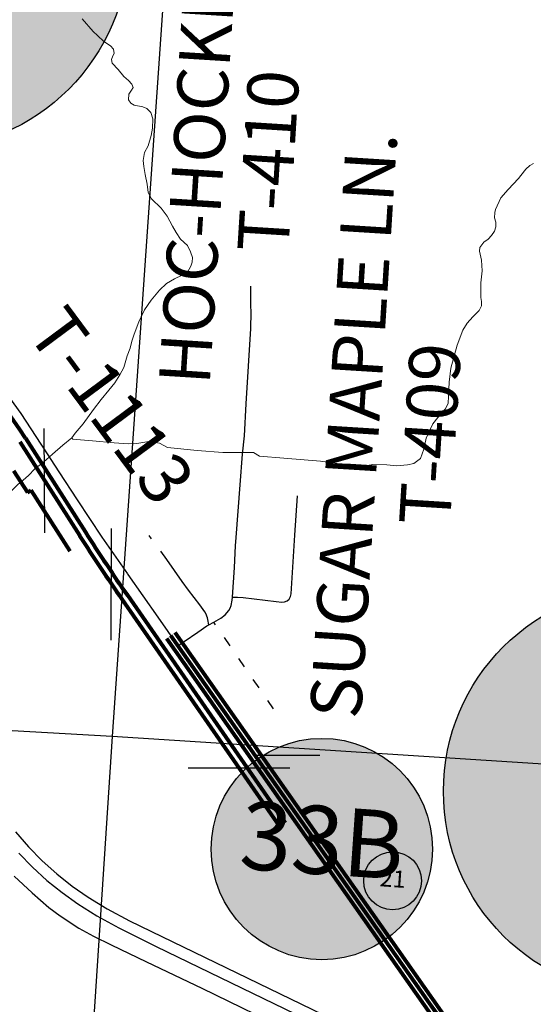
# Model space of a CAD drawing. Units: feet. Extents: x 1635260 to 2076374, y 482256 to 703959.
# Drawn here: x 2009236 to 2012255, y 547111 to 552895 of the extents above; entities that cross this region are included whole.
import ezdxf

# ---------------------------------------------------------------- set-up
doc = ezdxf.new("R2010")
doc.units = ezdxf.units.FT
doc.header["$MEASUREMENT"] = 0
doc.linetypes.add('ACAD_ISO02W100', pattern=[15, 12, -3])
doc.linetypes.add('ACAD_ISO03W100', pattern=[30, 12, -18])
for name, color, linetype, lineweight in [('HIGHWAY PLANS', 3, 'CONTINUOUS', 80), ('PAGE NUMBER BIG', 3, 'CONTINUOUS', 30), ('WATER', 4, 'CONTINUOUS', 15)]:
    doc.layers.add(name, color=color, linetype=linetype, lineweight=lineweight)
doc.layers.add('PAGE NUMBERS SMALL', color=1, linetype='CONTINUOUS', plot=False)
for name, color, linetype in [('RD CLASS X', 8, 'ACAD_ISO02W100'), ('RD COUNTY', 3, 'CONTINUOUS'), ('RD MARKER CO', 251, 'CONTINUOUS'), ('RD TOWNSHIP', 11, 'CONTINUOUS'), ('RD US', 141, 'CONTINUOUS'), ('SECTION LINE', 42, 'CONTINUOUS'), ('TXT TWP RD', 7, 'CONTINUOUS')]:
    doc.layers.add(name, color=color, linetype=linetype)
doc.layers.add('RD MARKER CO HATCH', color=7, linetype='CONTINUOUS', true_color=0xffffff)
doc.styles.add('SIMPLEX', font='SIMPLEX', dxfattribs={"height": 0.2})
doc.styles.get("Standard").update_dxf_attribs({"font": 'romans.shx', "height": 400})

# ---------------------------------------------------------------- blocks, each defined once
blk = doc.blocks.new('RDSA$C67B8042F')
at = {"layer": 'HIGHWAY PLANS', "color": 4, "lineweight": -3}
for p, q in [((5899.1, -4093.4), (5895.6, -3480.8)), ((6289.6, -4725.3), (6292.5, -4068)), ((7340.7, -5476.7), (6743.1, -5477.1))]:
    blk.add_line(p, q, dxfattribs=at)
at = {"layer": 'HIGHWAY PLANS', "color": 4}
for p, q in [((5752.1, -3559.5), (5897.3, -3787.1)), ((5752.1, -3559.5), (6104.8, -4112.2)), ((5785.8, -3537.9), (6138.6, -4090.7)), ((5716.7, -3730.3), (5797.4, -3856.8)), ((5897.4, -3793), (5900, -3791.3)), ((5797.4, -3856.8), (5817.6, -3843.9)), ((5817.6, -3843.9), (6046.4, -4202.4)), ((6352.4, -4484.1), (7279.9, -5819.7)), ((6385.3, -4461.2), (7312.8, -5796.9))]:
    blk.add_line(p, q, dxfattribs=at)
for centre, radius, start, end in [((3337.1, -5100.5), 2904.8, 32.54323, 51.94323), ((15764.7, 2052.1), 11419.2, 212.54322, 214.77705), ((15764.7, 2052.1), 11459.2, 212.54322, 214.77705)]:
    blk.add_arc(centre, radius, start, end, dxfattribs=at)
blk = doc.blocks.new('RDSA$C09AF3CEB')
at = {"layer": 'HIGHWAY PLANS', "color": 3, "lineweight": -3}
blk.add_line((-4352.1, 7783.6), (-3969.5, 7784.5), dxfattribs=at)
at = {"layer": 'HIGHWAY PLANS', "color": 3}
for points in [[(-4822.2, 8504.3), (-3154.1, 6132.4, 0.115999), (-3024.4, 6017), (-530.8, 4667.8)], [(-4871.3, 8469.8), (-3203.2, 6097.8, 0.115999), (-3053, 5964.2), (-559.4, 4615.1)], [(-4846.8, 8487.1), (-3178.7, 6115.1, 0.115999), (-3038.7, 5990.6), (-545.1, 4641.4)]]:
    blk.add_lwpolyline(points, format="xyb", dxfattribs=at)

msp = doc.modelspace()

# ---------------------------------------------------------------- hatches: boundary and pattern name
at = {"layer": 'PAGE NUMBER BIG', "ltscale": 10, "true_color": 0xffffff}
h = msp.add_hatch(color=7, dxfattribs=at)
edge = h.paths.add_edge_path()
edge.add_arc((2008675.4, 553335.2), 1200, 0, 360)
h = msp.add_hatch(color=7, dxfattribs=at)
edge = h.paths.add_edge_path()
edge.add_arc((2012926.8, 548362.1), 1200, 0, 360)
at = {"layer": 'RD MARKER CO HATCH'}
h = msp.add_hatch(color=256, dxfattribs=at)
edge = h.paths.add_edge_path()
edge.add_arc((2011011.9, 548022.9), 650, 0, 360)

# ---------------------------------------------------------------- linework, layer by layer
at = {"layer": 'PAGE NUMBER BIG', "color": 4, "linetype": 'Continuous'}
msp.add_circle((2008675.4, 553335.2), 1200, dxfattribs=at)
at = {"layer": 'PAGE NUMBER BIG', "color": 3, "linetype": 'Continuous'}
msp.add_circle((2012926.8, 548362.1), 1200, dxfattribs=at)
at = {"layer": 'PAGE NUMBERS SMALL', "color": 1, "linetype": 'Continuous'}
msp.add_circle((2011428.1, 547836.4), 170, dxfattribs=at)
at = {"layer": 'RD CLASS X', "linetype": 'ACAD_ISO03W100', "ltscale": 5}
for p, q in [((2010100, 549724.5), (2009997.2, 549864.9)), ((2010727.8, 548845.8), (2010377.3, 549355.2))]:
    msp.add_line(p, q, dxfattribs=at)
at = {"layer": 'RD COUNTY', "color": 252}
for p, q in [((2009359.5, 550402.3), (2009371.7, 550383.6)), ((2009371.7, 550383.6), (2009466, 550239.1))]:
    msp.add_line(p, q, dxfattribs=at)
at = {"layer": 'RD COUNTY', "color": 252, "flags": 128}
for points in [[(2008783.9, 551087.2), (2008867.6, 551012.3), (2008971.9, 550908.3), (2009080.9, 550786.1), (2009174.9, 550672.7), (2009243.1, 550580.9), (2009359.5, 550402.3)], [(2009466, 550239.1), (2009573.9, 550073.6), (2009717.8, 549854.1), (2009868.5, 549639.3), (2009871.6, 549634.9)], [(2009871.6, 549634.9), (2010047.1, 549384.3), (2010165.7, 549216.7)], [(2010165.7, 549216.7), (2010350.2, 548956.1), (2010938, 548126.8), (2011203.9, 547752.6), (2011579.2, 547214.9), (2011695.6, 547056.1), (2011808.3, 546914.9), (2011863.4, 546853.7), (2011911.8, 546808.9), (2011951.4, 546779.1), (2011995.6, 546751.8)], [(2009202.3, 547863.6), (2009308, 547764.7)], [(2009308, 547764.7), (2009407.5, 547678.9), (2009473.2, 547629.7), (2009583.8, 547558.8), (2009669.5, 547510.2), (2009773.2, 547460.7), (2009980.3, 547360.7), (2010306.3, 547205.1), (2010852.5, 546938.7)]]:
    msp.add_lwpolyline(points, dxfattribs=at)
at = {"layer": 'RD MARKER CO'}
msp.add_circle((2011011.9, 548022.9), 650, dxfattribs=at)
at = {"layer": 'RD TOWNSHIP', "color": 252}
msp.add_line((2010347.3, 549340.8), (2010377.3, 549355.2), dxfattribs=at)
at = {"layer": 'RD TOWNSHIP', "color": 252, "flags": 128}
for points in [[(2010504.7, 549803.2), (2010507.7, 549853.5), (2010531.7, 550163.1), (2010545.4, 550342.7), (2010556.8, 550450.7), (2010566.6, 550638.8), (2010593.9, 551080.2), (2010596.8, 551177.8), (2010594.9, 551216.3), (2010594.5, 551330.1)], [(2010486.8, 549503.4), (2010516.6, 549502), (2010549.5, 549500.5), (2010743.7, 549477.1), (2010776.5, 549473.8), (2010792.9, 549475.2), (2010808.4, 549480.6), (2010820.6, 549491.3), (2010828.2, 549505.8), (2010832.1, 549521.8), (2010852.4, 549867.2), (2010869.3, 550097.7)], [(2010486.8, 549503.4), (2010497.7, 549677.1), (2010504.7, 549803.2)], [(2010347.3, 549340.8), (2010341.7, 549371.7), (2010339.4, 549381.9), (2010335.8, 549391.6), (2010330.9, 549402.6), (2010323.1, 549417), (2010314.4, 549430), (2010295.5, 549457.3), (2010227.8, 549544.5), (2010190, 549593.8), (2010100, 549724.5)], [(2010377.3, 549355.2), (2010418.2, 549378.9), (2010443.4, 549399.7), (2010464.6, 549424.5), (2010472.9, 549438.6), (2010478.9, 549453.7), (2010485.7, 549485.6), (2010486.8, 549503.4)], [(2010165.7, 549216.7), (2010202.1, 549241.4), (2010283.2, 549296.2), (2010336.7, 549333.4), (2010347.3, 549340.8)]]:
    msp.add_lwpolyline(points, dxfattribs=at)
at = {"layer": 'RD US', "color": 252, "flags": 128}
for points in [[(2009211.2, 548123), (2009286.9, 548036.2), (2009367.8, 547954.2), (2009453.3, 547877.1), (2009543.2, 547805.1), (2009637.5, 547739.2), (2009749.9, 547670.8), (2009880.2, 547600.9), (2011017.1, 547050.1)], [(2009231.2, 547998.2), (2009310.7, 547915.8), (2009395.4, 547838.8), (2009484.6, 547767.1), (2009577.7, 547700.5), (2009688.7, 547631.2), (2009817.7, 547559.9), (2010037.5, 547450), (2011923.1, 546538.3)]]:
    msp.add_lwpolyline(points, dxfattribs=at)
at = {"layer": 'SECTION LINE', "color": 252, "ltscale": 400, "flags": 128}
for points in [[(2010160.4, 554165.5), (2009780.2, 548683.6)], [(2009780.2, 548683.6), (2004523.4, 548981.8)], [(2009780.2, 548683.6), (2009420, 543205.3)], [(2015062.3, 548344.9), (2009780.2, 548683.6)]]:
    msp.add_lwpolyline(points, dxfattribs=at)
at = {"layer": 'WATER'}
for points in [[(2009541.7, 550439.3), (2009561.7, 550465.3), (2009609.6, 550521.4), (2009669.4, 550605.6), (2009715.3, 550663.7), (2009759.2, 550717.8), (2009795.1, 550761.9), (2009825, 550808), (2009846.9, 550852), (2009866.8, 550920.1), (2009884.7, 550966.1), (2009894.6, 551006.1), (2009908.5, 551048.2), (2009936.4, 551120.3), (2009970.3, 551190.3), (2010008.2, 551246.4), (2010058, 551306.5), (2010098, 551344.6), (2010145.9, 551372.7), (2010189.9, 551394.8), (2010221.8, 551410.9), (2010241.8, 551446.9), (2010249.7, 551471), (2010251.7, 551499), (2010239.6, 551531), (2010221.5, 551568.9), (2010181.4, 551604.8), (2010155.3, 551644.8), (2010133.2, 551682.8), (2010103.1, 551740.7), (2010067, 551788.7), (2010010.9, 551842.5), (2009990.8, 551880.5), (2009984.7, 551928.5), (2009972.6, 551986.5), (2009964.5, 552032.5), (2009962.4, 552068.5), (2009970.3, 552114.5), (2009990.2, 552154.6), (2010008.1, 552214.6), (2010016, 552258.6), (2010017.9, 552312.7), (2010005.8, 552350.6), (2009983.8, 552372.6), (2009959.8, 552382.5), (2009907.7, 552392.4), (2009889.7, 552404.4), (2009875.7, 552424.4), (2009877.6, 552458.4), (2009893.5, 552480.4), (2009903.5, 552496.4), (2009895.5, 552516.4), (2009875.4, 552538.4), (2009847.4, 552562.3), (2009815.3, 552602.3), (2009779.2, 552640.2), (2009775.2, 552662.2), (2009783.1, 552682.2), (2009791.1, 552696.2), (2009787, 552722.3), (2009769, 552742.2), (2009730.9, 552766.1), (2009692.9, 552802), (2009666.8, 552826), (2009602.6, 552899.9)], [(2012256.9, 552049.3), (2012234.9, 552039.2), (2012210.9, 552017.2), (2012181, 551979.1), (2012169, 551963.1), (2012107.2, 551896.9), (2012063.3, 551848.9), (2012033.4, 551780.8), (2012029.4, 551762.8), (2012027.5, 551730.8), (2012035.5, 551704.8), (2012035.6, 551678.8), (2012027.6, 551652.7), (2012009.7, 551626.7), (2011989.8, 551606.6), (2011963.8, 551588.6), (2011939.9, 551556.5), (2011937.9, 551534.5), (2011950, 551482.5), (2011954.1, 551420.6), (2011946.3, 551348.5), (2011946.4, 551290.5), (2011946.5, 551262.5), (2011950.5, 551240.5), (2011950.6, 551214.5), (2011936.6, 551186.5), (2011898.7, 551150.4), (2011866.7, 551112.3), (2011840.8, 551070.2), (2011807, 550982.2), (2011769.3, 550848.1), (2011759.5, 550766), (2011755.6, 550684), (2011753.7, 550640), (2011737.8, 550607.9), (2011693.9, 550557.8), (2011664, 550521.8), (2011626.1, 550435.7), (2011612.3, 550371.6), (2011592.4, 550317.6), (2011552.4, 550287.5), (2011516.4, 550279.4), (2011452.4, 550273.3), (2011394.4, 550279.2), (2011312.4, 550281), (2011248.4, 550270.9), (2011102.3, 550288.5), (2011004.3, 550302.3), (2010788.2, 550319.9), (2010646.2, 550331.6), (2010610.1, 550351.5), (2010554.1, 550353.4), (2010492.1, 550353.3), (2010430.1, 550353.1), (2010278, 550364.8), (2010104, 550382.5), (2010057.9, 550406.4), (2009993.9, 550416.2), (2009923.9, 550406.1), (2009875.9, 550404), (2009791.8, 550409.8), (2009663.8, 550421.6), (2009569.8, 550429.3), (2009547.8, 550431.3), (2009541.7, 550439.3)], [(2009541.7, 550439.3), (2009489.8, 550395.2), (2009427.9, 550343), (2009376, 550294.9), (2009324.4, 550256.7), (2009287.3, 550218.1), (2009256.7, 550190.5)], [(2009256.7, 550190.5), (2009225.3, 550164.7), (2009178.2, 550116.8), (2009091.5, 550042.8), (2008988.4, 549956.8), (2008902.9, 549876), (2008808.6, 549803.3), (2008665.5, 549675.4), (2008572, 549591.4)]]:
    msp.add_lwpolyline(points, dxfattribs=at)

# ---------------------------------------------------------------- block references
at = {"layer": 'HIGHWAY PLANS'}
msp.add_blockref('RDSA$C67B8042F', (2003483.4, 553974.6), dxfattribs=at)
at = {"layer": 'HIGHWAY PLANS', "linetype": 'Continuous'}
msp.add_blockref('RDSA$C09AF3CEB', (2014969.7, 540790.4), dxfattribs=at)

# ---------------------------------------------------------------- texts
at = {"layer": 'PAGE NUMBERS SMALL', "color": 1, "linetype": 'Continuous', "insert": (2011428.1, 547836.4), "char_height": 100, "width": 432.917, "attachment_point": 5, "rotation": 356}
msp.add_mtext('21', dxfattribs=at)
at = {"layer": 'RD MARKER CO', "insert": (2011011.9, 548022.9), "char_height": 400, "width": 809.748, "attachment_point": 5, "rotation": 356}
msp.add_mtext('33B', dxfattribs=at)
at = {"layer": 'TXT TWP RD', "color": 252, "style": 'SIMPLEX'}
for s, rotation, p in [('HOC-HOCKING RD.', 86.42355, (2010352.3, 550744.7)), ('T-410', 86.42355, (2010814.1, 551523.1)), ('SUGAR MAPLE LN.', 86.42355, (2011240.8, 548782.5)), ('T-1113', 306.55952, (2009268.9, 551058.4)), ('T-409', 86.42355, (2011764.8, 549918.8))]:
    msp.add_text(s, height=300, rotation=rotation, dxfattribs=at).set_placement(p)

doc.saveas('drawing.dxf')
